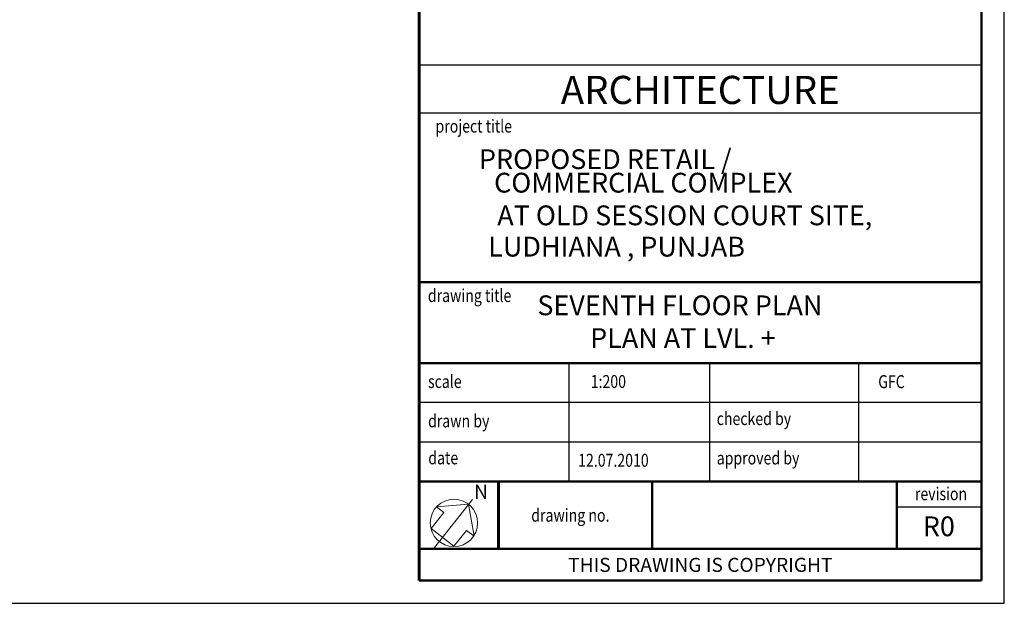
# Model space of a CAD drawing. Extents: x 9634299 to 9956123, y 962950 to 2615238.
# Drawn here: x 9807039 to 9839940, y 2026908 to 2046396 of the extents above; entities that cross this region are included whole.
import ezdxf
from ezdxf.enums import TextEntityAlignment as Align

# ---------------------------------------------------------------- set-up
doc = ezdxf.new("R2010")
doc.units = 0
doc.header["$LTSCALE"] = 10000
doc.header["$MEASUREMENT"] = 0
doc.layers.add('area', color=7, linetype='Continuous')
doc.layers.add('P-SEAL', color=7, linetype='Continuous')
doc.layers.add('SEAL', color=7, linetype='Continuous', lineweight=9)
doc.styles.add('ARIAL', font='ARIAL.TTF')
doc.styles.add('BURO', font='ARIALUNI.TTF')
doc.styles.add('ROMANS', font='ARIAL.TTF', dxfattribs={"width": 0.75})

msp = doc.modelspace()

# ---------------------------------------------------------------- linework, layer by layer
at = {"layer": 'area', "ltscale": 0.5, "elevation": 0}
msp.add_lwpolyline([(9677940.2, 2148407.7), (9677940.2, 2026907.7), (9839940.2, 2026907.7), (9839940.2, 2148407.7)], close=True, dxfattribs=at)
at = {"layer": 'P-SEAL', "lineweight": 60}
for p, q in [((9820385, 2027668.8, 0), (9820385, 2145413.1, 0)), ((9820385, 2027668.8, 0), (9820385, 2143163.6, 0)), ((9823036.5, 2028722.1, 0), (9823036.5, 2030977.4, 0)), ((9823036.5, 2028722.1, 0), (9823036.5, 2030977.4, 0))]:
    msp.add_line(p, q, dxfattribs=at)
at = {"layer": 'P-SEAL', "lineweight": 50}
for p, q in [((9839179.1, 2144652, 0), (9839179.1, 2027668.8, 0)), ((9839179.1, 2037626.9, 0), (9820385, 2037626.9, 0)), ((9839179.1, 2034924.2, 0), (9820385, 2034924.2, 0)), ((9839179.1, 2030977.4, 0), (9820385, 2030977.4, 0)), ((9828169.7, 2028722.1, 0), (9828169.7, 2030977.4, 0)), ((9836347.8, 2028722.1, 0), (9836347.8, 2030977.4, 0)), ((9839179.1, 2028722.1, 0), (9820385, 2028722.1, 0)), ((9820385, 2027668.8, 0), (9839179.1, 2027668.8, 0))]:
    msp.add_line(p, q, dxfattribs=at)
at = {"layer": 'P-SEAL'}
for p, q in [((9839179.1, 2044874.8, 0), (9820385, 2044874.8, 0)), ((9839179.1, 2043273.6, 0), (9820385, 2043273.6, 0)), ((9820385, 2037626.9, 0), (9839179.1, 2037626.9, 0)), ((9825400.6, 2030977.4, 0), (9825400.6, 2034924.2, 0)), ((9830099.2, 2030977.4, 0), (9830099.2, 2034924.2, 0)), ((9835079.6, 2030977.4, 0), (9835079.6, 2034924.2, 0)), ((9839179.1, 2033608.6, 0), (9820385, 2033608.6, 0)), ((9839179.1, 2032293, 0), (9820385, 2032293, 0)), ((9839179.1, 2030112.4, 0), (9836347.8, 2030112.4, 0))]:
    msp.add_line(p, q, dxfattribs=at)
at = {"layer": 'SEAL'}
for p, q in [((9822168.2, 2030379.2, 0), (9820869.8, 2028725.6, 0)), ((9822038.4, 2030213.9, 0), (9820966.8, 2030131, 0)), ((9820966.8, 2030131, 0), (9821209.2, 2029940.6, 0)), ((9822221.5, 2029146, 0), (9822038.4, 2030213.9, 0)), ((9821209.2, 2029940.6, 0), (9820790.3, 2029407.1, 0)), ((9820790.3, 2029407.1, 0), (9821550.8, 2028810, 0)), ((9821550.8, 2028810, 0), (9821969.7, 2029343.5, 0)), ((9821969.7, 2029343.5, 0), (9822221.3, 2029145.9, 0))]:
    msp.add_line(p, q, dxfattribs=at)
msp.add_circle((9821550, 2029591.9, 0), 791.7, dxfattribs=at)

# ---------------------------------------------------------------- texts
at = {"layer": 'P-SEAL', "style": 'BURO'}
for s, height, p in [('ARCHITECTURE', 939.705, (9829782.1, 2044051.7, 0)), ('PLAN AT LVL. +', 660.73, (9829200.7, 2035765.1, 89170.4)), ('R0', 660.73, (9837752.3, 2029478.3, 0))]:
    msp.add_text(s, height=height, dxfattribs=at).set_placement(p, align=Align.MIDDLE_CENTER)
at = {"layer": 'P-SEAL', "style": 'ROMANS', "width": 0.8}
for s, height, p in [('project title', 432.265, (9820934.1, 2042626.1, 0)), ('drawing title', 432.265, (9820678.1, 2036968.7, 0)), ('scale', 432.26, (9820684.6, 2034098.4, 0)), ('1:200', 432.26, (9826120.9, 2034098.4, 0)), ('GFC', 432.26, (9835727.4, 2034093, 0)), ('checked by', 432.26, (9830330.7, 2032858.8, 0)), ('drawn by', 432.26, (9820684.6, 2032782.8, 0)), ('date', 432.26, (9820693.5, 2031548.2, 0)), ('approved by', 432.265, (9830330.7, 2031543.2, 0)), ('12.07.2010', 432.26, (9825700.2, 2031467.3, 0)), ('revision', 432.26, (9836953.7, 2030348.9, 0)), ('drawing no.', 432.265, (9824133.8, 2029633.9, 0))]:
    msp.add_text(s, height=height, dxfattribs=at).set_placement(p)
at = {"layer": 'P-SEAL'}
for s, height, style, p in [('PROPOSED RETAIL /', 660.73, 'BURO', (9822385.4, 2041407.9, 0)), ('SEVENTH FLOOR PLAN', 660.73, 'BURO', (9824336, 2036528, 0)), ('N', 469.9, 'ARIAL', (9822225.1, 2030395.8, 0))]:
    msp.add_text(s, height=height, dxfattribs=dict(at, style=style)).set_placement(p)
for s, height, style, p in [('COMMERCIAL COMPLEX', 660.73, 'BURO', (9827877.6, 2040868.2, 0)), ('AT OLD SESSION COURT SITE,', 660.73, 'BURO', (9829262.9, 2039776.8, 0)), ('LUDHIANA , PUNJAB', 660.73, 'BURO', (9826985.2, 2038732.5, 0)), ('THIS DRAWING IS COPYRIGHT', 469.853, 'ARIAL', (9829782.1, 2028129.7, 0))]:
    msp.add_text(s, height=height, dxfattribs=dict(at, style=style)).set_placement(p, align=Align.MIDDLE)

doc.saveas('drawing.dxf')
